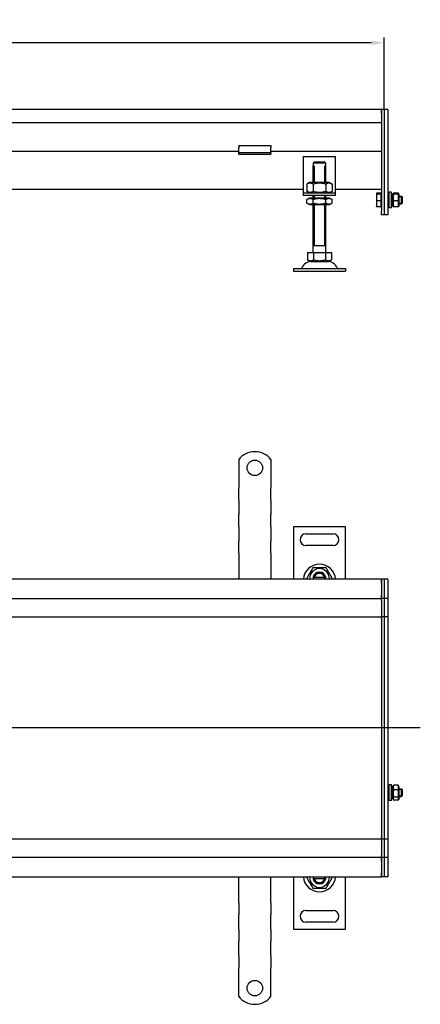
# Model space of a CAD drawing. Units: millimetres. Extents: x 365 to 1946, y 738 to 1499.
# Drawn here: x 1155 to 1465, y 738 to 1499 of the extents above; entities that cross this region are included whole.
import ezdxf

# ---------------------------------------------------------------- set-up
doc = ezdxf.new("R2010")
doc.units = ezdxf.units.MM
doc.header["$LTSCALE"] = 4
doc.linetypes.add('GEN7', pattern=[13.75, 10, -1.25, 1.25, -1.25])
doc.layers.add('5', color=3, linetype='Continuous')
doc.layers.add('7', color=4, linetype='GEN7')
doc.styles.add('Text poznámky (ISO)', font='TAHOMA.TTF')
doc.dimstyles.new('Výchozí (ISO)', dxfattribs={"dimscale": 4, "dimtxt": 3.5, "dimasz": 2.5, "dimexe": 1, "dimexo": 0, "dimgap": 0.762, "dimtad": 1, "dimrnd": 1e-08, "dimtxsty": 'Text poznámky (ISO)', "dimcen": 0.09, "dimdle": 10, "dimclrd": 256, "dimclre": 256, "dimclrt": 256, "dimazin": 2, "dimtfac": 1.001486, "dimtmove": 0, "dimatfit": 3, "dimfxl": 1, "dimtolj": 1, "dimlwd": -1, "dimlwe": -1, "dimarcsym": 0})

# ---------------------------------------------------------------- blocks, each defined once
blk = doc.blocks.new('*D30')
at = {"layer": '5'}
for p, q in [((437.24, 1426.2), (437.24, 1484.68)), ((1437.24, 1429.15), (1437.24, 1484.68)), ((1427.24, 1480.68), (447.24, 1480.68))]:
    blk.add_line(p, q, dxfattribs=at)
for points in [[(447.24, 1482.34), (447.24, 1479.01), (437.24, 1480.68)], [(1427.24, 1482.34), (1427.24, 1479.01), (1437.24, 1480.68)]]:
    blk.add_solid(points, dxfattribs=at)
at = {"layer": 'Defpoints', "color": 0}
for p in [(437.24, 1480.68), (437.24, 1426.2), (1437.24, 1429.15)]:
    blk.add_point(p, dxfattribs=at)
at = {"layer": '5', "insert": (917.66, 1498.3), "char_height": 14, "attachment_point": 1, "style": 'Text poznámky (ISO)'}
blk.add_mtext('\\A1;1000', dxfattribs=at)

msp = doc.modelspace()

# ---------------------------------------------------------------- linework, layer by layer
for p, q in [((1435.235, 1429.2), (439.235, 1429.2)), ((1435.235, 1429.2), (1435.235, 1426.2)), ((1437.235, 1429.2), (1435.235, 1429.2)), ((1435.235, 1426.2), (1435.235, 1429.2)), ((1435.235, 1426.2), (1435.235, 1419.2)), ((1435.235, 1426.2), (1435.235, 1350.7)), ((1440.235, 1429.2), (1437.235, 1429.2)), ((1437.235, 1429.15), (1437.235, 1429.2)), ((1437.235, 1429.15), (1437.235, 1347.75)), ((1437.235, 1426.2), (1437.235, 1350.7)), ((1440.235, 1429.15), (1440.235, 1429.2)), ((1440.235, 1429.15), (1440.235, 1347.75)), ((439.235, 1419.2), (1435.235, 1419.2)), ((1324.735, 1401.396), (1324.735, 1399.493)), ((1324.735, 1401.396), (1349.735, 1401.396)), ((1349.735, 1401.396), (1349.735, 1399.493)), ((1324.735, 1396.7), (949.735, 1396.7)), ((1324.735, 1397.018), (1324.735, 1399.493)), ((1324.735, 1395.7), (1324.735, 1397.018)), ((1324.735, 1394.7), (1324.735, 1395.7)), ((1349.735, 1395.7), (1324.735, 1395.7)), ((1324.735, 1394.7), (1349.735, 1394.7)), ((1349.735, 1397.018), (1349.735, 1399.493)), ((1349.735, 1395.7), (1349.735, 1397.018)), ((1435.235, 1396.7), (1349.735, 1396.7)), ((1349.735, 1395.7), (1349.735, 1394.7)), ((1374.735, 1392.7), (1374.735, 1366.7)), ((1399.735, 1392.7), (1374.735, 1392.7)), ((1399.735, 1366.7), (1399.735, 1392.7)), ((1382.235, 1385.7), (1382.336, 1385.7)), ((1382.235, 1372.7), (1382.235, 1385.7)), ((1382.336, 1387.7), (1382.336, 1385.7)), ((1392.134, 1387.7), (1382.336, 1387.7)), ((1383.132, 1385.7), (1383.132, 1372.7)), ((1383.362, 1388.7), (1391.108, 1388.7)), ((1391.338, 1372.7), (1391.338, 1385.7)), ((1392.134, 1385.7), (1392.134, 1387.7)), ((1392.134, 1385.7), (1392.235, 1385.7)), ((1392.235, 1372.7), (1392.235, 1385.7)), ((1379.585, 1372.7), (1377.42, 1371.45)), ((1377.42, 1371.45), (1377.42, 1365.95)), ((1394.885, 1372.7), (1379.585, 1372.7)), ((1382.328, 1371.45), (1382.328, 1365.95)), ((1392.143, 1371.45), (1392.143, 1365.95)), ((1394.885, 1372.7), (1397.05, 1371.45)), ((1397.05, 1371.45), (1397.05, 1365.95)), ((1086.28, 1367.705), (1374.735, 1367.705)), ((1374.735, 1366.7), (1374.735, 1364.7)), ((1374.735, 1364.7), (1399.735, 1364.7)), ((1374.735, 1364.7), (1374.735, 1362.7)), ((1399.735, 1362.7), (1374.735, 1362.7)), ((1379.585, 1364.7), (1377.42, 1365.95)), ((1382.235, 1360.7), (1382.235, 1362.7)), ((1383.132, 1362.7), (1383.132, 1360.7)), ((1391.338, 1360.7), (1391.338, 1362.7)), ((1392.235, 1360.7), (1392.235, 1362.7)), ((1394.885, 1364.7), (1397.05, 1365.95)), ((1399.735, 1367.705), (1435.235, 1367.705)), ((1399.735, 1364.7), (1399.735, 1366.7)), ((1399.735, 1362.7), (1399.735, 1364.7)), ((1431.235, 1364.2), (1431.254, 1364.232)), ((1431.235, 1364.2), (1431.235, 1364.167)), ((1431.235, 1364.167), (1431.235, 1361.19)), ((1434.735, 1364.496), (1431.682, 1364.496)), ((1434.735, 1363.838), (1431.682, 1363.838)), ((1434.735, 1364.496), (1434.735, 1363.838)), ((1434.735, 1363.838), (1434.735, 1358.542)), ((1434.735, 1363.55), (1435.235, 1363.55)), ((1440.235, 1362.2), (1441.235, 1362.2)), ((1441.235, 1353.2), (1441.235, 1365.2)), ((1442.835, 1365.2), (1441.235, 1365.2)), ((1442.835, 1353.2), (1442.835, 1365.2)), ((1442.835, 1362.2), (1443.835, 1362.2)), ((1443.835, 1363.6), (1444.201, 1364.232)), ((1443.835, 1363.6), (1443.835, 1354.8)), ((1448.042, 1364.496), (1444.628, 1364.496)), ((1448.042, 1363.838), (1444.628, 1363.838)), ((1448.835, 1363.6), (1448.47, 1364.232)), ((1448.835, 1354.8), (1448.835, 1363.6)), ((1448.835, 1362.2), (1450.622, 1362.2)), ((1450.622, 1356.2), (1450.622, 1362.2)), ((1451.235, 1361.586), (1450.622, 1362.2)), ((1379.435, 1360.7), (1377.42, 1359.536)), ((1377.42, 1356.863), (1377.42, 1359.536)), ((1379.435, 1355.7), (1377.42, 1356.863)), ((1395.035, 1360.7), (1379.435, 1360.7)), ((1379.435, 1355.7), (1395.035, 1355.7)), ((1382.235, 1318.7), (1382.235, 1355.7)), ((1382.328, 1356.863), (1382.328, 1359.536)), ((1383.132, 1355.7), (1383.132, 1323.7)), ((1391.338, 1323.7), (1391.338, 1355.7)), ((1392.143, 1356.863), (1392.143, 1359.536)), ((1392.235, 1318.7), (1392.235, 1355.7)), ((1395.035, 1360.7), (1397.05, 1359.536)), ((1395.035, 1355.7), (1397.05, 1356.863)), ((1397.05, 1356.863), (1397.05, 1359.536)), ((1431.235, 1361.19), (1431.235, 1356.223)), ((1431.235, 1356.223), (1431.235, 1354.2)), ((1434.735, 1358.542), (1431.682, 1358.542)), ((1434.735, 1358.542), (1434.735, 1353.903)), ((1434.735, 1354.85), (1435.235, 1354.85)), ((1441.235, 1361.601), (1440.235, 1361.601)), ((1440.235, 1356.799), (1441.235, 1356.799)), ((1440.235, 1356.2), (1441.235, 1356.2)), ((1443.835, 1361.601), (1442.835, 1361.601)), ((1442.835, 1356.799), (1443.835, 1356.799)), ((1442.835, 1356.2), (1443.835, 1356.2)), ((1443.835, 1354.8), (1444.201, 1354.167)), ((1448.042, 1358.542), (1444.628, 1358.542)), ((1448.835, 1354.8), (1448.47, 1354.167)), ((1451.221, 1361.601), (1448.835, 1361.601)), ((1448.835, 1356.799), (1451.221, 1356.799)), ((1448.835, 1356.2), (1450.622, 1356.2)), ((1451.235, 1356.813), (1450.622, 1356.2)), ((1451.235, 1361.586), (1451.235, 1356.813)), ((1431.235, 1354.2), (1431.254, 1354.167)), ((1434.735, 1353.903), (1431.682, 1353.903)), ((1435.235, 1347.7), (1435.235, 1350.7)), ((1437.235, 1347.7), (1435.235, 1347.7)), ((1437.235, 1347.7), (1437.235, 1347.75)), ((1440.235, 1347.7), (1437.235, 1347.7)), ((1440.235, 1347.7), (1440.235, 1347.75)), ((1442.835, 1353.2), (1441.235, 1353.2)), ((1448.042, 1353.903), (1444.628, 1353.903)), ((1377.985, 1318.7), (1382.61, 1318.7)), ((1377.985, 1318.7), (1377.985, 1313.035)), ((1392.235, 1323.7), (1382.235, 1323.7)), ((1382.61, 1318.7), (1391.86, 1318.7)), ((1382.61, 1318.7), (1382.61, 1313.035)), ((1391.86, 1318.7), (1391.86, 1313.035)), ((1391.86, 1318.7), (1396.485, 1318.7)), ((1396.485, 1318.7), (1396.485, 1313.035)), ((1380.298, 1311.7), (1377.985, 1313.035)), ((1380.298, 1311.7), (1394.173, 1311.7)), ((1394.173, 1311.7), (1396.485, 1313.035)), ((1367.235, 1306.2), (1407.235, 1306.2)), ((1367.235, 1306.2), (1367.235, 1304.2)), ((1367.235, 1304.2), (1407.235, 1304.2)), ((1407.235, 1306.2), (1407.235, 1304.2)), ((1324.735, 1158.744), (1324.735, 1142.257)), ((1349.735, 1158.744), (1349.735, 1142.257)), ((1324.735, 1142.257), (1324.735, 1139.075)), ((1349.735, 1142.257), (1349.735, 1139.075)), ((1324.735, 1139.075), (1324.735, 1136.6)), ((1324.735, 1127.407), (1324.735, 1136.6)), ((1349.735, 1139.075), (1349.735, 1136.6)), ((1349.735, 1127.407), (1349.735, 1136.6)), ((1324.735, 1127.407), (1324.735, 1124.932)), ((1349.735, 1127.407), (1349.735, 1124.932)), ((1324.735, 1124.932), (1324.735, 1118.568)), ((1324.735, 1118.568), (1324.735, 1116.094)), ((1349.735, 1124.932), (1349.735, 1118.568)), ((1349.735, 1118.568), (1349.735, 1116.094)), ((1324.735, 1106.901), (1324.735, 1116.094)), ((1349.735, 1106.901), (1349.735, 1116.094)), ((1324.735, 1106.901), (1324.735, 1104.426)), ((1324.735, 1104.426), (1324.735, 1098.062)), ((1349.735, 1106.901), (1349.735, 1104.426)), ((1349.735, 1104.426), (1349.735, 1098.062)), ((1367.235, 1106.757), (1367.235, 1066.257)), ((1407.235, 1106.757), (1367.235, 1106.757)), ((1407.235, 1066.257), (1407.235, 1106.757)), ((1324.735, 1098.062), (1324.735, 1095.588)), ((1324.735, 1086.395), (1324.735, 1095.588)), ((1349.735, 1098.062), (1349.735, 1095.588)), ((1349.735, 1086.395), (1349.735, 1095.588)), ((1376.735, 1101.257), (1397.735, 1101.257)), ((1397.735, 1092.257), (1376.735, 1092.257)), ((1324.735, 1086.395), (1324.735, 1083.92)), ((1324.735, 1083.92), (1324.735, 1080.738)), ((1324.735, 1080.738), (1324.735, 1066.257)), ((1349.735, 1086.395), (1349.735, 1083.92)), ((1349.735, 1083.92), (1349.735, 1080.738)), ((1349.735, 1080.738), (1349.735, 1066.257)), ((1435.235, 1066.257), (439.235, 1066.257)), ((1383.362, 1067.757), (1391.108, 1067.757)), ((1435.235, 1066.257), (1435.235, 1063.257)), ((1437.235, 1066.257), (1435.235, 1066.257)), ((1435.235, 1063.257), (1435.235, 1066.257)), ((1440.235, 1066.257), (1437.235, 1066.257)), ((1437.235, 1066.207), (1437.235, 1066.257)), ((1437.235, 1066.207), (1437.235, 1051.307)), ((1440.235, 1066.207), (1440.235, 1066.257)), ((1440.235, 1066.207), (1440.235, 1051.307)), ((1435.235, 1063.257), (1435.235, 1054.257)), ((1435.235, 1063.257), (1435.235, 1054.257)), ((1437.235, 1063.257), (1437.235, 1054.257)), ((439.235, 1051.257), (1435.235, 1051.257)), ((1435.235, 1054.257), (1435.235, 1051.257)), ((1435.235, 1051.257), (1435.235, 1054.257)), ((1435.235, 1049.757), (1435.235, 1051.257)), ((1437.235, 1051.257), (1435.235, 1051.257)), ((1437.235, 1051.257), (1437.235, 1051.307)), ((1437.235, 1051.257), (1437.235, 1050.875)), ((1440.235, 1051.257), (1437.235, 1051.257)), ((1437.235, 1050.875), (1437.235, 1037.307)), ((1440.235, 1051.257), (1440.235, 1051.307)), ((1440.235, 1051.257), (1440.235, 1051.207)), ((1440.235, 1051.207), (1440.235, 1037.307)), ((1435.235, 1049.757), (1435.235, 1040.257)), ((439.235, 1037.257), (1367.235, 1037.257)), ((1367.235, 1037.257), (1435.235, 1037.257)), ((1435.235, 1040.257), (1435.235, 1037.257)), ((1435.235, 1035.887), (1435.235, 1037.257)), ((1437.235, 1037.257), (1435.235, 1037.257)), ((1435.235, 1037.257), (1435.235, 1035.887)), ((1435.235, 1035.887), (1435.235, 951.387)), ((1435.235, 1035.887), (1435.235, 951.387)), ((1437.235, 1037.257), (1437.235, 1037.307)), ((1437.235, 1037.257), (1437.235, 1035.887)), ((1440.235, 1037.257), (1437.235, 1037.257)), ((1437.235, 1035.887), (1437.235, 951.257)), ((1437.235, 1035.887), (1437.235, 951.257)), ((1440.235, 1037.257), (1440.235, 1037.307)), ((1440.235, 1037.257), (1440.235, 1037.211)), ((1440.235, 1037.211), (1440.235, 951.257)), ((1435.235, 951.126), (1435.235, 951.387)), ((1437.235, 951.257), (1435.235, 951.257)), ((1435.235, 951.126), (1435.235, 866.626)), ((1435.235, 951.126), (1435.235, 866.626)), ((1437.235, 951.257), (1437.235, 866.626)), ((1440.235, 951.257), (1437.235, 951.257)), ((1437.235, 951.257), (1437.235, 866.626)), ((1440.235, 951.257), (1440.235, 865.302)), ((1441.235, 895.257), (1441.235, 907.257)), ((1442.835, 907.257), (1441.235, 907.257)), ((1442.835, 895.257), (1442.835, 907.257)), ((1443.835, 905.657), (1444.442, 906.707)), ((1443.835, 905.657), (1443.835, 896.857)), ((1448.042, 906.992), (1444.628, 906.992)), ((1448.835, 905.657), (1448.229, 906.707)), ((1448.835, 896.857), (1448.835, 905.657)), ((1440.235, 904.257), (1441.235, 904.257)), ((1441.235, 903.658), (1440.235, 903.658)), ((1440.235, 898.856), (1441.235, 898.856)), ((1440.235, 898.257), (1441.235, 898.257)), ((1442.835, 904.257), (1443.835, 904.257)), ((1443.835, 903.658), (1442.835, 903.658)), ((1442.835, 898.856), (1443.835, 898.856)), ((1442.835, 898.257), (1443.835, 898.257)), ((1448.042, 903.555), (1444.628, 903.555)), ((1448.042, 897.819), (1444.628, 897.819)), ((1448.835, 904.257), (1450.622, 904.257)), ((1451.221, 903.658), (1448.835, 903.658)), ((1448.835, 898.856), (1451.221, 898.856)), ((1448.835, 898.257), (1450.622, 898.257)), ((1450.622, 898.257), (1450.622, 904.257)), ((1451.235, 903.643), (1450.622, 904.257)), ((1451.235, 898.87), (1450.622, 898.257)), ((1451.235, 903.643), (1451.235, 898.87)), ((1442.835, 895.257), (1441.235, 895.257)), ((1443.835, 896.857), (1444.442, 895.806)), ((1448.042, 895.521), (1444.628, 895.521)), ((1448.835, 896.857), (1448.229, 895.806)), ((1367.235, 865.257), (439.235, 865.257)), ((1435.235, 865.257), (1367.235, 865.257)), ((1435.235, 865.257), (1435.235, 866.626)), ((1435.235, 866.626), (1435.235, 865.257)), ((1435.235, 865.257), (1435.235, 862.257)), ((1437.235, 865.257), (1435.235, 865.257)), ((1435.235, 862.257), (1435.235, 852.757)), ((1437.235, 866.626), (1437.235, 865.257)), ((1440.235, 865.257), (1437.235, 865.257)), ((1437.235, 865.207), (1437.235, 865.257)), ((1437.235, 865.207), (1437.235, 851.639)), ((1440.235, 865.302), (1440.235, 865.257)), ((1440.235, 865.207), (1440.235, 865.257)), ((1440.235, 865.207), (1440.235, 851.307)), ((1435.235, 851.257), (1435.235, 852.757)), ((1435.235, 851.257), (439.235, 851.257)), ((1435.235, 851.257), (1435.235, 848.257)), ((1437.235, 851.257), (1435.235, 851.257)), ((1435.235, 848.257), (1435.235, 851.257)), ((1435.235, 848.257), (1435.235, 839.257)), ((1435.235, 848.257), (1435.235, 839.257)), ((1437.235, 851.639), (1437.235, 851.257)), ((1440.235, 851.257), (1437.235, 851.257)), ((1437.235, 851.207), (1437.235, 851.257)), ((1437.235, 851.207), (1437.235, 836.307)), ((1437.235, 848.257), (1437.235, 839.257)), ((1440.235, 851.307), (1440.235, 851.257)), ((1440.235, 851.207), (1440.235, 851.257)), ((1440.235, 851.207), (1440.235, 836.307)), ((1435.235, 839.257), (1435.235, 836.257)), ((1435.235, 836.257), (1435.235, 839.257)), ((439.235, 836.257), (1435.235, 836.257)), ((1324.735, 821.775), (1324.735, 836.257)), ((1349.735, 821.775), (1349.735, 836.257)), ((1367.235, 836.257), (1367.235, 795.757)), ((1391.108, 834.757), (1383.362, 834.757)), ((1407.235, 795.757), (1407.235, 836.257)), ((1437.235, 836.257), (1435.235, 836.257)), ((1437.235, 836.257), (1437.235, 836.307)), ((1440.235, 836.257), (1437.235, 836.257)), ((1440.235, 836.257), (1440.235, 836.307)), ((1324.735, 818.593), (1324.735, 821.775)), ((1349.735, 818.593), (1349.735, 821.775)), ((1324.735, 816.118), (1324.735, 818.593)), ((1324.735, 816.118), (1324.735, 806.926)), ((1349.735, 816.118), (1349.735, 818.593)), ((1349.735, 816.118), (1349.735, 806.926)), ((1324.735, 804.451), (1324.735, 806.926)), ((1349.735, 804.451), (1349.735, 806.926)), ((1376.735, 810.257), (1397.735, 810.257)), ((1324.735, 798.087), (1324.735, 804.451)), ((1349.735, 798.087), (1349.735, 804.451)), ((1397.735, 801.257), (1376.735, 801.257)), ((1324.735, 795.612), (1324.735, 798.087)), ((1324.735, 795.612), (1324.735, 786.42)), ((1349.735, 795.612), (1349.735, 798.087)), ((1349.735, 795.612), (1349.735, 786.42)), ((1367.235, 795.757), (1407.235, 795.757)), ((1324.735, 783.945), (1324.735, 786.42)), ((1324.735, 777.581), (1324.735, 783.945)), ((1349.735, 783.945), (1349.735, 786.42)), ((1349.735, 777.581), (1349.735, 783.945)), ((1324.735, 775.106), (1324.735, 777.581)), ((1349.735, 775.106), (1349.735, 777.581)), ((1324.735, 775.106), (1324.735, 765.913)), ((1349.735, 775.106), (1349.735, 765.913)), ((1324.735, 763.439), (1324.735, 765.913)), ((1324.735, 760.257), (1324.735, 763.439)), ((1349.735, 763.439), (1349.735, 765.913)), ((1349.735, 760.257), (1349.735, 763.439)), ((1324.735, 743.769), (1324.735, 760.257)), ((1349.735, 743.769), (1349.735, 760.257))]:
    msp.add_line(p, q)
for centre in [(1337.235, 1152.257), (1337.235, 750.257)]:
    msp.add_circle(centre, 6)
for centre, radius, start, end in [((1381.188, 1303.2), 8.5, 90, 155.098938), ((1393.282, 1303.2), 8.5, 24.901062, 90), ((1372.572, 1307.2), 1, 270, 335.098938), ((1401.899, 1307.2), 1, 204.901062, 270), ((1337.235, 1148.757), 16, 38.624833, 141.375167), ((1376.735, 1096.757), 4.5, 90, 270), ((1397.735, 1096.757), 4.5, 270, 90), ((1387.235, 1065.257), 12.5, 4.588566, 175.411434), ((1387.235, 1066.757), 7.65, 356.252506, 183.747494), ((1387.235, 1066.757), 5, 168.463041, 185.73917), ((1387.235, 1066.757), 5, 11.536959, 168.463041), ((1387.235, 1066.757), 4.103, 165.893555, 170), ((1387.235, 1066.757), 4.103, 14.106445, 165.893555), ((1387.235, 1066.757), 4, 14.477512, 165.522488), ((1387.235, 1066.757), 4.103, 353.000421, 14.106445), ((1387.235, 1066.757), 5, 354.26083, 11.536959), ((1387.235, 837.257), 12.5, 184.588566, 355.411434), ((1387.235, 835.757), 7.65, 176.252506, 3.747494), ((1387.235, 835.757), 5, 174.26083, 191.536959), ((1387.235, 835.757), 5, 191.536959, 348.463041), ((1387.235, 835.757), 4, 194.477512, 345.522488), ((1387.235, 835.757), 4.103, 260, 345.893555), ((1387.235, 835.757), 4.103, 345.893555, 6.999579), ((1387.235, 835.757), 5, 348.463041, 5.73917), ((1376.735, 805.757), 4.5, 90, 270), ((1397.735, 805.757), 4.5, 270, 90), ((1337.235, 753.757), 16, 218.624833, 321.375167)]:
    msp.add_arc(centre, radius, start, end)
for points, weights in [([(1383.362, 1388.7), (1382.906, 1388.258), (1382.336, 1387.7)], [1, 1.01641431551, 1.01967201941]), ([(1392.134, 1387.7), (1391.564, 1388.258), (1391.108, 1388.7)], [1.01967201941, 1.01641431551, 1]), ([(1382.328, 1371.45), (1379.874, 1372.866), (1377.42, 1371.45)], [1, 1.15470053838, 1]), ([(1392.143, 1371.45), (1387.235, 1372.866), (1382.328, 1371.45)], [1, 1.15470053838, 1]), ([(1397.05, 1371.45), (1394.597, 1372.866), (1392.143, 1371.45)], [1, 1.15470053838, 1]), ([(1377.42, 1365.95), (1379.874, 1364.533), (1382.328, 1365.95)], [1, 1.15470053838, 1]), ([(1382.328, 1365.95), (1387.235, 1364.533), (1392.143, 1365.95)], [1, 1.15470053838, 1]), ([(1392.143, 1365.95), (1394.597, 1364.533), (1397.05, 1365.95)], [1, 1.15470053838, 1]), ([(1431.682, 1364.496), (1431.235, 1364.32), (1431.235, 1364.167)], [1, 1.0379548493, 1]), ([(1431.235, 1364.167), (1431.235, 1364.014), (1431.682, 1363.838)], [1, 1.0379548493, 1]), ([(1431.682, 1363.838), (1431.235, 1362.419), (1431.235, 1361.19)], [1, 1.0379548493, 1]), ([(1444.628, 1364.496), (1443.795, 1364.167), (1444.628, 1363.838)], [1, 1.15470053838, 1]), ([(1444.628, 1363.838), (1443.795, 1361.19), (1444.628, 1358.542)], [1, 1.15470053838, 1]), ([(1448.042, 1363.838), (1448.876, 1364.167), (1448.042, 1364.496)], [1, 1.15470053838, 1]), ([(1448.042, 1358.542), (1448.876, 1361.19), (1448.042, 1363.838)], [1, 1.15470053838, 1]), ([(1382.328, 1359.536), (1379.874, 1360.953), (1377.42, 1359.536)], [1, 1.15470053838, 1]), ([(1377.42, 1356.863), (1379.874, 1355.446), (1382.328, 1356.863)], [1, 1.15470053838, 1]), ([(1392.143, 1359.536), (1387.235, 1360.953), (1382.328, 1359.536)], [1, 1.15470053838, 1]), ([(1382.328, 1356.863), (1387.235, 1355.446), (1392.143, 1356.863)], [1, 1.15470053838, 1]), ([(1397.05, 1359.536), (1394.597, 1360.953), (1392.143, 1359.536)], [1, 1.15470053838, 1]), ([(1392.143, 1356.863), (1394.597, 1355.446), (1397.05, 1356.863)], [1, 1.15470053838, 1]), ([(1431.235, 1361.19), (1431.235, 1359.961), (1431.682, 1358.542)], [1, 1.0379548493, 1]), ([(1431.682, 1358.542), (1431.235, 1357.299), (1431.235, 1356.223)], [1, 1.0379548493, 1]), ([(1431.235, 1356.223), (1431.235, 1355.146), (1431.682, 1353.903)], [1, 1.0379548493, 1]), ([(1444.628, 1358.542), (1443.795, 1356.223), (1444.628, 1353.903)], [1, 1.15470053838, 1]), ([(1448.042, 1353.903), (1448.876, 1356.223), (1448.042, 1358.542)], [1, 1.15470053838, 1]), ([(1431.682, 1353.903), (1431.325, 1354.044), (1431.254, 1354.167)], [1, 1.03009319972, 1.01246650667]), ([(1444.628, 1353.903), (1444.272, 1354.044), (1444.201, 1354.167)], [1, 1.06085019936, 1.07383053607]), ([(1448.47, 1354.167), (1448.399, 1354.044), (1448.042, 1353.903)], [1.07383053607, 1.06085019936, 1]), ([(1377.985, 1313.035), (1380.298, 1311.7), (1382.61, 1313.035)], [1.16127596677, 1.34092598403, 1.16127596677]), ([(1382.61, 1313.035), (1387.235, 1311.7), (1391.86, 1313.035)], [1.16127596677, 1.34092598403, 1.16127596677]), ([(1391.86, 1313.035), (1394.173, 1311.7), (1396.485, 1313.035)], [1.16127596677, 1.34092598403, 1.16127596677]), ([(1377.42, 1066.757), (1379.874, 1071.007), (1382.328, 1075.257)], [1, 1.15470053838, 1]), ([(1382.328, 1075.257), (1387.235, 1075.257), (1392.143, 1075.257)], [1, 1.15470053838, 1]), ([(1392.143, 1075.257), (1394.597, 1071.007), (1397.05, 1066.757)], [1, 1.15470053838, 1]), ([(1377.709, 1066.257), (1377.567, 1066.503), (1377.42, 1066.757)], [1.01527560141, 1.00805746824, 1]), ([(1382.336, 1067.757), (1382.906, 1067.757), (1383.362, 1067.757)], [1.01967201941, 1.01641431551, 1]), ([(1391.108, 1067.757), (1391.564, 1067.757), (1392.134, 1067.757)], [1, 1.01641431551, 1.01967201941]), ([(1397.05, 1066.757), (1396.904, 1066.503), (1396.762, 1066.257)], [1, 1.00805746824, 1.01527560141]), ([(1444.628, 906.992), (1443.795, 905.274), (1444.628, 903.555)], [1, 1.15470053838, 1]), ([(1444.442, 906.707), (1444.522, 906.846), (1444.628, 906.992)], [1.03091369005, 1.01741795823, 1]), ([(1448.042, 903.555), (1448.876, 905.274), (1448.042, 906.992)], [1, 1.15470053838, 1]), ([(1448.042, 906.992), (1448.149, 906.846), (1448.229, 906.707)], [1, 1.01741795823, 1.03091369005]), ([(1444.628, 903.555), (1443.795, 900.687), (1444.628, 897.819)], [1, 1.15470053838, 1]), ([(1444.628, 897.819), (1443.795, 896.67), (1444.628, 895.521)], [1, 1.15470053838, 1]), ([(1448.042, 897.819), (1448.876, 900.687), (1448.042, 903.555)], [1, 1.15470053838, 1]), ([(1448.042, 895.521), (1448.876, 896.67), (1448.042, 897.819)], [1, 1.15470053838, 1]), ([(1377.42, 835.757), (1377.567, 836.01), (1377.709, 836.257)], [1, 1.00805746824, 1.01527560141]), ([(1382.328, 827.257), (1379.874, 831.507), (1377.42, 835.757)], [1, 1.15470053838, 1]), ([(1383.362, 834.757), (1382.906, 834.757), (1382.336, 834.757)], [1, 1.01641431551, 1.01967201941]), ([(1392.134, 834.757), (1391.564, 834.757), (1391.108, 834.757)], [1.01967201941, 1.01641431551, 1]), ([(1397.05, 835.757), (1394.597, 831.507), (1392.143, 827.257)], [1, 1.15470053838, 1]), ([(1396.762, 836.257), (1396.904, 836.01), (1397.05, 835.757)], [1.01527560141, 1.00805746824, 1]), ([(1392.143, 827.257), (1387.235, 827.257), (1382.328, 827.257)], [1, 1.15470053838, 1])]:
    msp.add_rational_spline(points, weights, degree=2)
at = {"layer": '7', "linetype": 'Continuous'}
msp.add_line((1465.242, 951.257), (424.333, 951.257), dxfattribs=at)

# ---------------------------------------------------------------- dimensions: what is measured, and where the dimension line sits
at = {"layer": '5'}
dim = msp.add_linear_dim(base=(437.235, 1480.676), p1=(1437.235, 1429.15), p2=(437.235, 1426.2), angle=180, dimstyle='Výchozí (ISO)', override={"dimdec": 2, "dimtp": 0, "dimtm": 0, "dimtdec": 2, "dimtofl": 0, "dimatfit": 1}, dxfattribs=at)
dim.commit()
dim.dimension.update_dxf_attribs({"geometry": '*D30', "text_midpoint": (937.235, 1480.676), "dimtype": 160})

doc.saveas('drawing.dxf')
